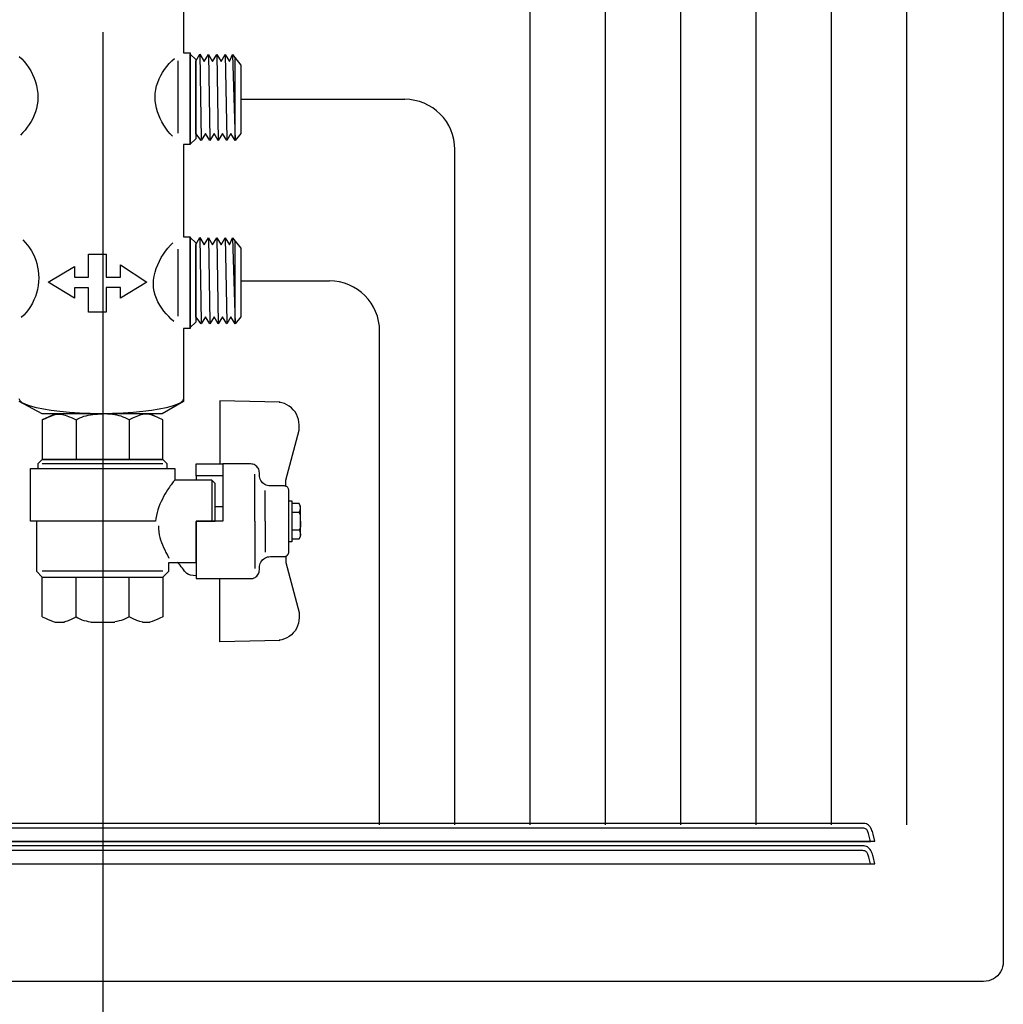
# Model space of a CAD drawing. Units: millimetres. Extents: x -81553 to -79781, y 34429 to 34805.
# Drawn here: x -81312 to -81312, y 34701 to 34701 of the extents above; entities that cross this region are included whole.
import ezdxf

# ---------------------------------------------------------------- set-up
doc = ezdxf.new("R2010")
doc.units = ezdxf.units.MM
doc.header["$MEASUREMENT"] = 0
doc.linetypes.add('CONTINUA', pattern=[0])
doc.layers.add('M-RISC-COLLETTORI', color=70, linetype='Continuous')
doc.layers.add('M-RISC-MANDATA-AT', color=12, linetype='CONTINUA')

msp = doc.modelspace()

# ---------------------------------------------------------------- linework, layer by layer
at = {"layer": 'M-RISC-COLLETTORI', "color": 0}
for p, q in [((-81311.66985, 34702.10885), (-81311.66985, 34700.83923)), ((-81311.67023, 34700.83638), (-81311.67069, 34700.83506)), ((-81311.66995, 34700.83777), (-81311.67023, 34700.83638)), ((-81311.66985, 34700.83923), (-81311.66995, 34700.83777)), ((-81311.67299, 34700.83165), (-81311.67401, 34700.83074)), ((-81311.67208, 34700.83268), (-81311.67299, 34700.83165)), ((-81311.67131, 34700.83382), (-81311.67208, 34700.83268)), ((-81311.67069, 34700.83506), (-81311.67131, 34700.83382)), ((-81311.68056, 34700.82851), (-81312.77064, 34700.82851)), ((-81311.67911, 34700.82861), (-81311.68056, 34700.82851)), ((-81311.67771, 34700.8289), (-81311.67911, 34700.82861)), ((-81311.67639, 34700.82935), (-81311.67771, 34700.8289)), ((-81311.67515, 34700.82998), (-81311.67639, 34700.82935)), ((-81311.67401, 34700.83074), (-81311.67515, 34700.82998))]:
    msp.add_line(p, q, dxfattribs=at)
at = {"layer": 'M-RISC-COLLETTORI', "color": 7}
for p, q in [((-81312.11431, 34701.3583), (-81312.11431, 34701.33194)), ((-81312.20322, 34701.33006), (-81312.20184, 34701.3287)), ((-81312.20184, 34701.3287), (-81312.20052, 34701.32722)), ((-81312.20052, 34701.32722), (-81312.19927, 34701.32563)), ((-81312.12194, 34701.32612), (-81312.12057, 34701.32756)), ((-81312.12057, 34701.32756), (-81312.11913, 34701.32893)), ((-81312.11718, 34701.28837), (-81312.11718, 34701.32756)), ((-81312.11431, 34701.33194), (-81312.11064, 34701.33194)), ((-81312.11068, 34701.28245), (-81312.11068, 34701.33121)), ((-81312.11068, 34701.33121), (-81312.10762, 34701.32834)), ((-81312.11064, 34701.33194), (-81312.11064, 34701.28223)), ((-81312.10762, 34701.32738), (-81312.10533, 34701.33121)), ((-81312.10762, 34701.32834), (-81312.10762, 34701.28532)), ((-81312.10762, 34701.28819), (-81312.10762, 34701.32738)), ((-81312.10533, 34701.33121), (-81312.10456, 34701.28532)), ((-81312.10533, 34701.33121), (-81312.10303, 34701.32726)), ((-81312.10303, 34701.32726), (-81312.10074, 34701.33108)), ((-81312.10074, 34701.33108), (-81312.09997, 34701.28532)), ((-81312.10074, 34701.33108), (-81312.09844, 34701.32726)), ((-81312.09844, 34701.32726), (-81312.09615, 34701.33108)), ((-81312.09615, 34701.33108), (-81312.09539, 34701.28437)), ((-81312.09615, 34701.33108), (-81312.09386, 34701.32726)), ((-81312.09386, 34701.32726), (-81312.09156, 34701.33108)), ((-81312.09156, 34701.33108), (-81312.0908, 34701.28532)), ((-81312.09156, 34701.33108), (-81312.08927, 34701.32726)), ((-81312.08927, 34701.32726), (-81312.08774, 34701.33108)), ((-81312.08774, 34701.33108), (-81312.08621, 34701.28437)), ((-81312.08774, 34701.33108), (-81312.08315, 34701.32534)), ((-81312.08621, 34701.28437), (-81312.08621, 34701.32917)), ((-81312.19927, 34701.32563), (-81312.19811, 34701.32393)), ((-81312.19811, 34701.32393), (-81312.19704, 34701.32214)), ((-81312.19704, 34701.32214), (-81312.19607, 34701.32027)), ((-81312.12556, 34701.32135), (-81312.12445, 34701.32301)), ((-81312.12445, 34701.32301), (-81312.12324, 34701.3246)), ((-81312.12324, 34701.3246), (-81312.12194, 34701.32612)), ((-81312.08315, 34701.32534), (-81312.08315, 34701.28819)), ((-81312.19607, 34701.32027), (-81312.19523, 34701.31832)), ((-81312.19523, 34701.31832), (-81312.19451, 34701.31631)), ((-81312.12819, 34701.31596), (-81312.12744, 34701.31782)), ((-81312.12744, 34701.31782), (-81312.12656, 34701.31962)), ((-81312.12656, 34701.31962), (-81312.12556, 34701.32135)), ((-81312.19451, 34701.31631), (-81312.19394, 34701.31425)), ((-81312.19394, 34701.31425), (-81312.19351, 34701.31214)), ((-81312.19351, 34701.31214), (-81312.19325, 34701.31)), ((-81312.12951, 34701.31001), (-81312.12924, 34701.31205)), ((-81312.12924, 34701.31205), (-81312.12879, 34701.31404)), ((-81312.12879, 34701.31404), (-81312.12819, 34701.31596)), ((-81312.19325, 34701.31), (-81312.19316, 34701.30784)), ((-81312.19316, 34701.30784), (-81312.19324, 34701.30578)), ((-81312.1296, 34701.3079), (-81312.12951, 34701.31001)), ((-81312.12952, 34701.3059), (-81312.1296, 34701.3079)), ((-81312.12927, 34701.30391), (-81312.12952, 34701.3059)), ((-81312.19389, 34701.30185), (-81312.19443, 34701.29998)), ((-81312.19349, 34701.30378), (-81312.19389, 34701.30185)), ((-81312.19324, 34701.30578), (-81312.19349, 34701.30378)), ((-81312.12886, 34701.30194), (-81312.12927, 34701.30391)), ((-81312.12832, 34701.30002), (-81312.12886, 34701.30194)), ((-81312.1959, 34701.29643), (-81312.1968, 34701.29475)), ((-81312.19511, 34701.29817), (-81312.1959, 34701.29643)), ((-81312.19443, 34701.29998), (-81312.19511, 34701.29817)), ((-81312.12764, 34701.29813), (-81312.12832, 34701.30002)), ((-81312.12684, 34701.29629), (-81312.12764, 34701.29813)), ((-81312.12593, 34701.29451), (-81312.12684, 34701.29629)), ((-81312.20007, 34701.29014), (-81312.20131, 34701.28874)), ((-81312.1989, 34701.29161), (-81312.20007, 34701.29014)), ((-81312.1978, 34701.29315), (-81312.1989, 34701.29161)), ((-81312.1968, 34701.29475), (-81312.1978, 34701.29315)), ((-81312.12492, 34701.2928), (-81312.12593, 34701.29451)), ((-81312.12382, 34701.29116), (-81312.12492, 34701.2928)), ((-81312.12265, 34701.2896), (-81312.12382, 34701.29116)), ((-81312.20131, 34701.28874), (-81312.2026, 34701.28741)), ((-81312.12141, 34701.28814), (-81312.12265, 34701.2896)), ((-81312.12011, 34701.28677), (-81312.12141, 34701.28814)), ((-81312.10762, 34701.28532), (-81312.11068, 34701.28245)), ((-81312.10456, 34701.28437), (-81312.10762, 34701.28819)), ((-81312.10227, 34701.28819), (-81312.10456, 34701.28437)), ((-81312.09997, 34701.28437), (-81312.10227, 34701.28819)), ((-81312.09768, 34701.28819), (-81312.09997, 34701.28437)), ((-81312.09539, 34701.28437), (-81312.09768, 34701.28819)), ((-81312.09309, 34701.28819), (-81312.09539, 34701.28437)), ((-81312.0908, 34701.28437), (-81312.09309, 34701.28819)), ((-81312.0885, 34701.28819), (-81312.0908, 34701.28437)), ((-81312.08621, 34701.28437), (-81312.0885, 34701.28819)), ((-81312.08315, 34701.28819), (-81312.08621, 34701.28437)), ((-81312.11431, 34701.28223), (-81312.11431, 34701.23224)), ((-81312.11064, 34701.28223), (-81312.11431, 34701.28223)), ((-81312.11431, 34701.23224), (-81312.11064, 34701.23224)), ((-81312.11068, 34701.18314), (-81312.11068, 34701.23189)), ((-81312.11068, 34701.23189), (-81312.10762, 34701.22902)), ((-81312.11064, 34701.23224), (-81312.11064, 34701.18253)), ((-81312.10762, 34701.22807), (-81312.10533, 34701.23189)), ((-81312.10533, 34701.23189), (-81312.10456, 34701.18601)), ((-81312.10533, 34701.23189), (-81312.10303, 34701.22794)), ((-81312.10303, 34701.22794), (-81312.10074, 34701.23176)), ((-81312.10074, 34701.23176), (-81312.09997, 34701.18601)), ((-81312.10074, 34701.23176), (-81312.09844, 34701.22794)), ((-81312.09844, 34701.22794), (-81312.09615, 34701.23176)), ((-81312.09615, 34701.23176), (-81312.09539, 34701.18505)), ((-81312.09615, 34701.23176), (-81312.09386, 34701.22794)), ((-81312.09386, 34701.22794), (-81312.09156, 34701.23176)), ((-81312.09156, 34701.23176), (-81312.0908, 34701.18601)), ((-81312.09156, 34701.23176), (-81312.08927, 34701.22794)), ((-81312.08927, 34701.22794), (-81312.08774, 34701.23176)), ((-81312.08774, 34701.23176), (-81312.08621, 34701.18505)), ((-81312.08774, 34701.23176), (-81312.08315, 34701.22603)), ((-81312.20124, 34701.23058), (-81312.19996, 34701.22922)), ((-81312.19996, 34701.22922), (-81312.19877, 34701.22778)), ((-81312.19877, 34701.22778), (-81312.19768, 34701.22627)), ((-81312.19768, 34701.22627), (-81312.19668, 34701.22468)), ((-81312.12391, 34701.22452), (-81312.12265, 34701.22614)), ((-81312.12265, 34701.22614), (-81312.12135, 34701.22764)), ((-81312.12135, 34701.22764), (-81312.12003, 34701.229)), ((-81312.10762, 34701.22902), (-81312.10762, 34701.18601)), ((-81312.10762, 34701.18887), (-81312.10762, 34701.22807)), ((-81312.08621, 34701.18505), (-81312.08621, 34701.22985)), ((-81312.08315, 34701.22603), (-81312.08315, 34701.18887)), ((-81312.19668, 34701.22468), (-81312.19578, 34701.22303)), ((-81312.19578, 34701.22303), (-81312.19499, 34701.22131)), ((-81312.19499, 34701.22131), (-81312.19431, 34701.21954)), ((-81312.16568, 34701.21035), (-81312.16565, 34701.22287)), ((-81312.16565, 34701.22287), (-81312.15609, 34701.22287)), ((-81312.15609, 34701.22287), (-81312.15607, 34701.21035)), ((-81312.12728, 34701.21906), (-81312.12624, 34701.22096)), ((-81312.12624, 34701.22096), (-81312.12511, 34701.22279)), ((-81312.12511, 34701.22279), (-81312.12391, 34701.22452)), ((-81312.11718, 34701.18922), (-81312.11718, 34701.22555)), ((-81312.19431, 34701.21954), (-81312.19374, 34701.21772)), ((-81312.19374, 34701.21772), (-81312.19329, 34701.21584)), ((-81312.19329, 34701.21584), (-81312.19296, 34701.21392)), ((-81312.18763, 34701.20757), (-81312.17329, 34701.21618)), ((-81312.17329, 34701.21618), (-81312.17329, 34701.21037)), ((-81312.14844, 34701.21713), (-81312.1341, 34701.20757)), ((-81312.1484, 34701.21037), (-81312.14844, 34701.21713)), ((-81312.12901, 34701.21506), (-81312.12821, 34701.21708)), ((-81312.12821, 34701.21708), (-81312.12728, 34701.21906)), ((-81312.19296, 34701.21392), (-81312.19277, 34701.21196)), ((-81312.19277, 34701.21196), (-81312.1927, 34701.20996)), ((-81312.1927, 34701.20996), (-81312.19277, 34701.20785)), ((-81312.17329, 34701.21037), (-81312.16568, 34701.21035)), ((-81312.15607, 34701.21035), (-81312.1484, 34701.21037)), ((-81312.13046, 34701.20881), (-81312.13015, 34701.21091)), ((-81312.13015, 34701.21091), (-81312.12966, 34701.213)), ((-81312.12966, 34701.213), (-81312.12901, 34701.21506)), ((-81312.193, 34701.20577), (-81312.19336, 34701.20375)), ((-81312.19277, 34701.20785), (-81312.193, 34701.20577)), ((-81312.17329, 34701.19897), (-81312.18763, 34701.20757)), ((-81312.17328, 34701.20455), (-81312.17329, 34701.19897)), ((-81312.16566, 34701.20454), (-81312.17328, 34701.20455)), ((-81312.16565, 34701.19132), (-81312.16566, 34701.20454)), ((-81312.1484, 34701.20471), (-81312.15609, 34701.20471)), ((-81312.15609, 34701.20471), (-81312.15609, 34701.19132)), ((-81312.1341, 34701.20757), (-81312.14844, 34701.19897)), ((-81312.14844, 34701.19897), (-81312.1484, 34701.20471)), ((-81312.13056, 34701.20671), (-81312.13046, 34701.20881)), ((-81312.13045, 34701.20459), (-81312.13056, 34701.20671)), ((-81312.13013, 34701.20255), (-81312.13045, 34701.20459)), ((-81312.1945, 34701.19985), (-81312.19526, 34701.19799)), ((-81312.19387, 34701.20177), (-81312.1945, 34701.19985)), ((-81312.19336, 34701.20375), (-81312.19387, 34701.20177)), ((-81312.12961, 34701.2006), (-81312.13013, 34701.20255)), ((-81312.12893, 34701.19873), (-81312.12961, 34701.2006)), ((-81312.19715, 34701.19447), (-81312.19826, 34701.19283)), ((-81312.19615, 34701.19619), (-81312.19715, 34701.19447)), ((-81312.19526, 34701.19799), (-81312.19615, 34701.19619)), ((-81312.12808, 34701.19693), (-81312.12893, 34701.19873)), ((-81312.1271, 34701.19522), (-81312.12808, 34701.19693)), ((-81312.12601, 34701.19357), (-81312.1271, 34701.19522)), ((-81312.2008, 34701.1898), (-81312.20222, 34701.18841)), ((-81312.19948, 34701.19127), (-81312.2008, 34701.1898)), ((-81312.19826, 34701.19283), (-81312.19948, 34701.19127)), ((-81312.15609, 34701.19132), (-81312.16565, 34701.19132)), ((-81312.12481, 34701.192), (-81312.12601, 34701.19357)), ((-81312.12354, 34701.19049), (-81312.12481, 34701.192)), ((-81312.1222, 34701.18905), (-81312.12354, 34701.19049)), ((-81312.12082, 34701.18767), (-81312.1222, 34701.18905)), ((-81312.10456, 34701.18505), (-81312.10762, 34701.18887)), ((-81312.10227, 34701.18887), (-81312.10456, 34701.18505)), ((-81312.09997, 34701.18505), (-81312.10227, 34701.18887)), ((-81312.09768, 34701.18887), (-81312.09997, 34701.18505)), ((-81312.09539, 34701.18505), (-81312.09768, 34701.18887)), ((-81312.09309, 34701.18887), (-81312.09539, 34701.18505)), ((-81312.0908, 34701.18505), (-81312.09309, 34701.18887)), ((-81312.0885, 34701.18887), (-81312.0908, 34701.18505)), ((-81312.08621, 34701.18505), (-81312.0885, 34701.18887)), ((-81312.08315, 34701.18887), (-81312.08621, 34701.18505)), ((-81312.11941, 34701.18635), (-81312.12082, 34701.18767)), ((-81312.10762, 34701.18601), (-81312.11068, 34701.18314)), ((-81312.11431, 34701.18253), (-81312.11431, 34701.14302)), ((-81312.11064, 34701.18253), (-81312.11431, 34701.18253)), ((-81312.11431, 34701.18253), (-81312.11431, 34701.18253)), ((-81312.20281, 34701.14335), (-81312.20321, 34701.14445)), ((-81312.19079, 34701.13633), (-81312.20321, 34701.14302)), ((-81312.20163, 34701.14229), (-81312.20281, 34701.14335)), ((-81312.19972, 34701.14129), (-81312.20163, 34701.14229)), ((-81312.19715, 34701.14035), (-81312.19972, 34701.14129)), ((-81312.11431, 34701.14302), (-81312.12578, 34701.13633)), ((-81312.1178, 34701.14129), (-81312.12038, 34701.14035)), ((-81312.1159, 34701.14229), (-81312.1178, 34701.14129)), ((-81312.11472, 34701.14335), (-81312.1159, 34701.14229)), ((-81312.11431, 34701.14445), (-81312.11472, 34701.14335)), ((-81312.09461, 34701.14338), (-81312.09461, 34701.1092)), ((-81312.06192, 34701.14259), (-81312.09461, 34701.14338)), ((-81312.06243, 34701.1425), (-81312.06192, 34701.14259)), ((-81312.06093, 34701.14222), (-81312.06243, 34701.1425)), ((-81312.0595, 34701.14178), (-81312.06093, 34701.14222)), ((-81312.05815, 34701.14116), (-81312.0595, 34701.14178)), ((-81312.05689, 34701.1404), (-81312.05815, 34701.14116)), ((-81312.05573, 34701.13949), (-81312.05689, 34701.1404)), ((-81312.19395, 34701.13949), (-81312.19715, 34701.14035)), ((-81312.19019, 34701.13871), (-81312.19395, 34701.13949)), ((-81312.12578, 34701.13633), (-81312.19079, 34701.13633)), ((-81312.18359, 34701.13621), (-81312.19077, 34701.13302)), ((-81312.18593, 34701.13802), (-81312.19019, 34701.13871)), ((-81312.18758, 34701.13446), (-81312.18622, 34701.13504)), ((-81312.18622, 34701.13504), (-81312.18495, 34701.1355)), ((-81312.1812, 34701.13744), (-81312.18593, 34701.13802)), ((-81312.18495, 34701.1355), (-81312.18372, 34701.13583)), ((-81312.18372, 34701.13583), (-81312.18249, 34701.13601)), ((-81312.15807, 34701.13621), (-81312.18359, 34701.13621)), ((-81312.18249, 34701.13601), (-81312.18121, 34701.13602)), ((-81312.18121, 34701.13602), (-81312.17984, 34701.13585)), ((-81312.17607, 34701.13697), (-81312.1812, 34701.13744)), ((-81312.17984, 34701.13585), (-81312.17832, 34701.13549)), ((-81312.17832, 34701.13549), (-81312.17661, 34701.1349)), ((-81312.17058, 34701.13662), (-81312.17607, 34701.13697)), ((-81312.16479, 34701.1364), (-81312.17058, 34701.13662)), ((-81312.16817, 34701.13491), (-81312.16703, 34701.13524)), ((-81312.16703, 34701.13524), (-81312.16585, 34701.13551)), ((-81312.16585, 34701.13551), (-81312.16463, 34701.13573)), ((-81312.15876, 34701.13633), (-81312.16479, 34701.1364)), ((-81312.16463, 34701.13573), (-81312.16339, 34701.13591)), ((-81312.16339, 34701.13591), (-81312.16211, 34701.13605)), ((-81312.16211, 34701.13605), (-81312.1608, 34701.13614)), ((-81312.1608, 34701.13614), (-81312.15945, 34701.13619)), ((-81312.15945, 34701.13619), (-81312.15807, 34701.13621)), ((-81312.15273, 34701.1364), (-81312.15876, 34701.13633)), ((-81312.13256, 34701.13621), (-81312.15807, 34701.13621)), ((-81312.15669, 34701.13619), (-81312.15807, 34701.13621)), ((-81312.15535, 34701.13614), (-81312.15669, 34701.13619)), ((-81312.15404, 34701.13605), (-81312.15535, 34701.13614)), ((-81312.15276, 34701.13591), (-81312.15404, 34701.13605)), ((-81312.15151, 34701.13573), (-81312.15276, 34701.13591)), ((-81312.14694, 34701.13662), (-81312.15273, 34701.1364)), ((-81312.1503, 34701.13551), (-81312.15151, 34701.13573)), ((-81312.14912, 34701.13524), (-81312.1503, 34701.13551)), ((-81312.14797, 34701.13491), (-81312.14912, 34701.13524)), ((-81312.14146, 34701.13697), (-81312.14694, 34701.13662)), ((-81312.13633, 34701.13744), (-81312.14146, 34701.13697)), ((-81312.13783, 34701.13549), (-81312.13954, 34701.1349)), ((-81312.13631, 34701.13585), (-81312.13783, 34701.13549)), ((-81312.1316, 34701.13802), (-81312.13633, 34701.13744)), ((-81312.13493, 34701.13602), (-81312.13631, 34701.13585)), ((-81312.13365, 34701.13601), (-81312.13493, 34701.13602)), ((-81312.13242, 34701.13583), (-81312.13365, 34701.13601)), ((-81312.12538, 34701.13302), (-81312.13256, 34701.13621)), ((-81312.1312, 34701.1355), (-81312.13242, 34701.13583)), ((-81312.12733, 34701.13871), (-81312.1316, 34701.13802)), ((-81312.12993, 34701.13504), (-81312.1312, 34701.1355)), ((-81312.12857, 34701.13446), (-81312.12993, 34701.13504)), ((-81312.12357, 34701.13949), (-81312.12733, 34701.13871)), ((-81312.12038, 34701.14035), (-81312.12357, 34701.13949)), ((-81312.05469, 34701.13846), (-81312.05573, 34701.13949)), ((-81312.05378, 34701.13731), (-81312.05469, 34701.13846)), ((-81312.05301, 34701.13606), (-81312.05378, 34701.13731)), ((-81312.05239, 34701.13471), (-81312.05301, 34701.13606)), ((-81312.19077, 34701.13302), (-81312.18908, 34701.13378)), ((-81312.19077, 34701.13302), (-81312.19077, 34701.11149)), ((-81312.18908, 34701.13378), (-81312.18758, 34701.13446)), ((-81312.17661, 34701.1349), (-81312.17466, 34701.13408)), ((-81312.17466, 34701.13408), (-81312.17243, 34701.13302)), ((-81312.17243, 34701.13302), (-81312.17141, 34701.13358)), ((-81312.17243, 34701.13302), (-81312.17243, 34701.11149)), ((-81312.17141, 34701.13358), (-81312.17037, 34701.13409)), ((-81312.17037, 34701.13409), (-81312.16929, 34701.13453)), ((-81312.16929, 34701.13453), (-81312.16817, 34701.13491)), ((-81312.14686, 34701.13453), (-81312.14797, 34701.13491)), ((-81312.14578, 34701.13409), (-81312.14686, 34701.13453)), ((-81312.14473, 34701.13358), (-81312.14578, 34701.13409)), ((-81312.14372, 34701.13302), (-81312.14473, 34701.13358)), ((-81312.14149, 34701.13408), (-81312.14372, 34701.13302)), ((-81312.14372, 34701.13302), (-81312.14372, 34701.11149)), ((-81312.13954, 34701.1349), (-81312.14149, 34701.13408)), ((-81312.12707, 34701.13378), (-81312.12857, 34701.13446)), ((-81312.12538, 34701.13302), (-81312.12707, 34701.13378)), ((-81312.12538, 34701.11149), (-81312.12538, 34701.13302)), ((-81312.05193, 34701.13328), (-81312.05239, 34701.13471)), ((-81312.05165, 34701.13178), (-81312.05193, 34701.13328)), ((-81312.05155, 34701.13023), (-81312.05165, 34701.13178)), ((-81312.05155, 34701.12999), (-81312.05155, 34701.13023)), ((-81312.05154, 34701.12974), (-81312.05155, 34701.12999)), ((-81312.05152, 34701.1295), (-81312.05154, 34701.12974)), ((-81312.05873, 34701.10033), (-81312.05156, 34701.1274)), ((-81312.05156, 34701.1274), (-81312.05151, 34701.12763)), ((-81312.05151, 34701.12927), (-81312.05152, 34701.1295)), ((-81312.05149, 34701.12903), (-81312.05151, 34701.12927)), ((-81312.05151, 34701.12763), (-81312.05148, 34701.12786)), ((-81312.05147, 34701.12879), (-81312.05149, 34701.12903)), ((-81312.05148, 34701.12786), (-81312.05147, 34701.12809)), ((-81312.05146, 34701.12856), (-81312.05147, 34701.12879)), ((-81312.05147, 34701.12809), (-81312.05146, 34701.12832)), ((-81312.05146, 34701.12832), (-81312.05146, 34701.12856)), ((-81312.19077, 34701.11149), (-81312.19316, 34701.1091)), ((-81312.19316, 34701.1091), (-81312.19316, 34701.10675)), ((-81312.19077, 34701.11149), (-81312.15807, 34701.11149)), ((-81312.12538, 34701.11149), (-81312.19077, 34701.11149)), ((-81312.12538, 34701.1091), (-81312.19077, 34701.1091)), ((-81312.15807, 34701.11149), (-81312.12538, 34701.11149)), ((-81312.12299, 34701.1091), (-81312.12538, 34701.11149)), ((-81312.12299, 34701.10669), (-81312.12299, 34701.1091)), ((-81312.10737, 34701.1091), (-81312.09294, 34701.1091)), ((-81312.10737, 34701.10272), (-81312.10737, 34701.1091)), ((-81312.09294, 34701.1091), (-81312.09297, 34701.078)), ((-81312.07787, 34701.1091), (-81312.09294, 34701.1091)), ((-81312.09294, 34701.1091), (-81312.09294, 34701.10272)), ((-81312.07722, 34701.10905), (-81312.07787, 34701.1091)), ((-81312.07659, 34701.10893), (-81312.07722, 34701.10905)), ((-81312.076, 34701.10872), (-81312.07659, 34701.10893)), ((-81312.07545, 34701.10844), (-81312.076, 34701.10872)), ((-81312.07494, 34701.1081), (-81312.07545, 34701.10844)), ((-81312.19714, 34701.078), (-81312.19714, 34701.1067)), ((-81312.19714, 34701.1067), (-81312.119, 34701.1067)), ((-81312.119, 34701.1067), (-81312.119, 34701.10033)), ((-81312.07547, 34701.078), (-81312.07547, 34701.10352)), ((-81312.07448, 34701.1077), (-81312.07494, 34701.1081)), ((-81312.07408, 34701.10724), (-81312.07448, 34701.1077)), ((-81312.07373, 34701.10673), (-81312.07408, 34701.10724)), ((-81312.07346, 34701.10618), (-81312.07373, 34701.10673)), ((-81312.07325, 34701.10558), (-81312.07346, 34701.10618)), ((-81312.07312, 34701.10496), (-81312.07325, 34701.10558)), ((-81312.07308, 34701.10431), (-81312.07312, 34701.10496)), ((-81312.07308, 34701.10422), (-81312.07308, 34701.10431)), ((-81312.07308, 34701.10413), (-81312.07308, 34701.10422)), ((-81312.07307, 34701.10403), (-81312.07308, 34701.10413)), ((-81312.07308, 34701.10312), (-81312.07307, 34701.1032)), ((-81312.07303, 34701.10231), (-81312.07308, 34701.10312)), ((-81312.07307, 34701.10392), (-81312.07307, 34701.10403)), ((-81312.07306, 34701.10382), (-81312.07307, 34701.10392)), ((-81312.07307, 34701.1032), (-81312.07306, 34701.10329)), ((-81312.07306, 34701.10371), (-81312.07306, 34701.10382)), ((-81312.07305, 34701.1036), (-81312.07306, 34701.10371)), ((-81312.07306, 34701.10329), (-81312.07305, 34701.10339)), ((-81312.07305, 34701.10349), (-81312.07305, 34701.1036)), ((-81312.07305, 34701.10339), (-81312.07305, 34701.10349)), ((-81312.12094, 34701.09782), (-81312.12139, 34701.0972)), ((-81312.12053, 34701.09838), (-81312.12094, 34701.09782)), ((-81312.12015, 34701.09888), (-81312.12053, 34701.09838)), ((-81312.11982, 34701.09931), (-81312.12015, 34701.09888)), ((-81312.11954, 34701.09967), (-81312.11982, 34701.09931)), ((-81312.11931, 34701.09995), (-81312.11954, 34701.09967)), ((-81312.11914, 34701.10016), (-81312.11931, 34701.09995)), ((-81312.11904, 34701.10028), (-81312.11914, 34701.10016)), ((-81312.119, 34701.10033), (-81312.11904, 34701.10028)), ((-81312.09884, 34701.10033), (-81312.11901, 34701.10033)), ((-81312.09294, 34701.10272), (-81312.10737, 34701.10272)), ((-81312.10737, 34701.10272), (-81312.10737, 34701.10023)), ((-81312.09884, 34701.10033), (-81312.09884, 34701.078)), ((-81312.097, 34701.09847), (-81312.09884, 34701.10033)), ((-81312.097, 34701.078), (-81312.097, 34701.09847)), ((-81312.07287, 34701.10153), (-81312.07303, 34701.10231)), ((-81312.07261, 34701.10079), (-81312.07287, 34701.10153)), ((-81312.07226, 34701.1001), (-81312.07261, 34701.10079)), ((-81312.07183, 34701.09946), (-81312.07226, 34701.1001)), ((-81312.07133, 34701.09889), (-81312.07183, 34701.09946)), ((-81312.07075, 34701.09838), (-81312.07133, 34701.09889)), ((-81312.07012, 34701.09795), (-81312.07075, 34701.09838)), ((-81312.06943, 34701.09761), (-81312.07012, 34701.09795)), ((-81312.05873, 34701.09711), (-81312.05873, 34701.10033)), ((-81312.12428, 34701.09268), (-81312.12499, 34701.09141)), ((-81312.12357, 34701.09387), (-81312.12428, 34701.09268)), ((-81312.12287, 34701.09499), (-81312.12357, 34701.09387)), ((-81312.12236, 34701.09578), (-81312.12287, 34701.09499)), ((-81312.12186, 34701.09651), (-81312.12236, 34701.09578)), ((-81312.12139, 34701.0972), (-81312.12186, 34701.09651)), ((-81312.06989, 34701.078), (-81312.06989, 34701.09474)), ((-81312.06869, 34701.09735), (-81312.06943, 34701.09761)), ((-81312.06791, 34701.09719), (-81312.06869, 34701.09735)), ((-81312.0671, 34701.09714), (-81312.06791, 34701.09719)), ((-81312.0667, 34701.09714), (-81312.0671, 34701.09714)), ((-81312.05953, 34701.09714), (-81312.0667, 34701.09714)), ((-81312.0592, 34701.09711), (-81312.05953, 34701.09714)), ((-81312.05889, 34701.09705), (-81312.0592, 34701.09711)), ((-81312.05859, 34701.09695), (-81312.05889, 34701.09705)), ((-81312.05832, 34701.09681), (-81312.05859, 34701.09695)), ((-81312.05806, 34701.09664), (-81312.05832, 34701.09681)), ((-81312.05783, 34701.09644), (-81312.05806, 34701.09664)), ((-81312.05763, 34701.09621), (-81312.05783, 34701.09644)), ((-81312.05746, 34701.09595), (-81312.05763, 34701.09621)), ((-81312.05732, 34701.09568), (-81312.05746, 34701.09595)), ((-81312.05722, 34701.09538), (-81312.05732, 34701.09568)), ((-81312.05716, 34701.09507), (-81312.05722, 34701.09538)), ((-81312.05713, 34701.09474), (-81312.05716, 34701.09507)), ((-81312.05713, 34701.078), (-81312.05713, 34701.09474)), ((-81312.12698, 34701.08726), (-81312.12757, 34701.08578)), ((-81312.12635, 34701.0887), (-81312.12698, 34701.08726)), ((-81312.12568, 34701.09008), (-81312.12635, 34701.0887)), ((-81312.12499, 34701.09141), (-81312.12568, 34701.09008)), ((-81312.05713, 34701.078), (-81312.05713, 34701.08916)), ((-81312.05713, 34701.08916), (-81312.05554, 34701.08916)), ((-81312.05554, 34701.08916), (-81312.05554, 34701.078)), ((-81312.05554, 34701.08757), (-81312.05554, 34701.078)), ((-81312.05155, 34701.08757), (-81312.05554, 34701.08757)), ((-81312.05075, 34701.08597), (-81312.05155, 34701.08757)), ((-81312.05132, 34701.08718), (-81312.05155, 34701.08757)), ((-81312.05113, 34701.08679), (-81312.05132, 34701.08718)), ((-81312.12855, 34701.08273), (-81312.12892, 34701.08116)), ((-81312.12809, 34701.08427), (-81312.12855, 34701.08273)), ((-81312.12757, 34701.08578), (-81312.12809, 34701.08427)), ((-81312.097, 34701.078), (-81312.097, 34701.08597)), ((-81312.097, 34701.08597), (-81312.09297, 34701.08597)), ((-81312.09297, 34701.08597), (-81312.09297, 34701.078)), ((-81312.05155, 34701.08278), (-81312.05554, 34701.08278)), ((-81312.05155, 34701.08278), (-81312.05136, 34701.0832)), ((-81312.05131, 34701.08238), (-81312.05155, 34701.08278)), ((-81312.05136, 34701.0832), (-81312.05119, 34701.08361)), ((-81312.05111, 34701.082), (-81312.05131, 34701.08238)), ((-81312.05119, 34701.08361), (-81312.05105, 34701.08402)), ((-81312.051, 34701.0864), (-81312.05113, 34701.08679)), ((-81312.05097, 34701.08162), (-81312.05111, 34701.082)), ((-81312.05105, 34701.08402), (-81312.05095, 34701.08442)), ((-81312.05091, 34701.08601), (-81312.051, 34701.0864)), ((-81312.05095, 34701.08442), (-81312.05088, 34701.08482)), ((-81312.05086, 34701.08561), (-81312.05091, 34701.08601)), ((-81312.05088, 34701.08482), (-81312.05085, 34701.08522)), ((-81312.05085, 34701.08522), (-81312.05086, 34701.08561)), ((-81312.05075, 34701.078), (-81312.05075, 34701.08597)), ((-81312.12937, 34701.078), (-81312.19714, 34701.078)), ((-81312.19395, 34701.07796), (-81312.19395, 34701.05089)), ((-81312.1292, 34701.07958), (-81312.12937, 34701.078)), ((-81312.12892, 34701.08116), (-81312.1292, 34701.07958)), ((-81312.09297, 34701.078), (-81312.10737, 34701.078)), ((-81312.10737, 34701.07793), (-81312.097, 34701.078)), ((-81312.10737, 34701.078), (-81312.10737, 34701.07793)), ((-81312.10737, 34701.07793), (-81312.10737, 34701.0469)), ((-81312.10737, 34701.05567), (-81312.10737, 34701.07793)), ((-81312.09297, 34701.078), (-81312.097, 34701.078)), ((-81312.07547, 34701.078), (-81312.07547, 34701.05248)), ((-81312.06989, 34701.078), (-81312.06989, 34701.06125)), ((-81312.05713, 34701.06125), (-81312.05713, 34701.078)), ((-81312.05713, 34701.06684), (-81312.05713, 34701.078)), ((-81312.05554, 34701.078), (-81312.05554, 34701.06684)), ((-81312.05554, 34701.078), (-81312.05554, 34701.06843)), ((-81312.05086, 34701.08125), (-81312.05097, 34701.08162)), ((-81312.05079, 34701.08089), (-81312.05086, 34701.08125)), ((-81312.05074, 34701.08052), (-81312.05079, 34701.08089)), ((-81312.05075, 34701.07848), (-81312.05074, 34701.07892)), ((-81312.05075, 34701.078), (-81312.05075, 34701.07848)), ((-81312.05075, 34701.07003), (-81312.05075, 34701.078)), ((-81312.05075, 34701.078), (-81312.05075, 34701.07752)), ((-81312.05075, 34701.07752), (-81312.05074, 34701.07708)), ((-81312.05072, 34701.08014), (-81312.05074, 34701.08052)), ((-81312.05074, 34701.07892), (-81312.05073, 34701.07935)), ((-81312.05074, 34701.07708), (-81312.05073, 34701.07665)), ((-81312.05073, 34701.07935), (-81312.05072, 34701.07975)), ((-81312.05073, 34701.07665), (-81312.05072, 34701.07625)), ((-81312.05072, 34701.07975), (-81312.05072, 34701.08014)), ((-81312.12777, 34701.07561), (-81312.12772, 34701.07388)), ((-81312.12772, 34701.07388), (-81312.12758, 34701.07226)), ((-81312.12758, 34701.07226), (-81312.12735, 34701.07074)), ((-81312.05155, 34701.07322), (-81312.05554, 34701.07322)), ((-81312.05131, 34701.07362), (-81312.05155, 34701.07322)), ((-81312.05155, 34701.07322), (-81312.05136, 34701.0728)), ((-81312.05136, 34701.0728), (-81312.05119, 34701.07239)), ((-81312.05111, 34701.074), (-81312.05131, 34701.07362)), ((-81312.05119, 34701.07239), (-81312.05105, 34701.07198)), ((-81312.05097, 34701.07438), (-81312.05111, 34701.074)), ((-81312.05105, 34701.07198), (-81312.05095, 34701.07158)), ((-81312.05086, 34701.07475), (-81312.05097, 34701.07438)), ((-81312.05095, 34701.07158), (-81312.05088, 34701.07118)), ((-81312.05088, 34701.07118), (-81312.05085, 34701.07078)), ((-81312.05079, 34701.07511), (-81312.05086, 34701.07475)), ((-81312.05074, 34701.07548), (-81312.05079, 34701.07511)), ((-81312.05072, 34701.07586), (-81312.05074, 34701.07548)), ((-81312.05072, 34701.07625), (-81312.05072, 34701.07586)), ((-81312.12735, 34701.07074), (-81312.12703, 34701.06929)), ((-81312.12703, 34701.06929), (-81312.12664, 34701.06789)), ((-81312.12664, 34701.06789), (-81312.12618, 34701.06654)), ((-81312.12618, 34701.06654), (-81312.12565, 34701.0652)), ((-81312.05554, 34701.06684), (-81312.05713, 34701.06684)), ((-81312.05554, 34701.06843), (-81312.05155, 34701.06843)), ((-81312.05155, 34701.06843), (-81312.05075, 34701.07003)), ((-81312.05132, 34701.06882), (-81312.05155, 34701.06843)), ((-81312.05113, 34701.06921), (-81312.05132, 34701.06882)), ((-81312.051, 34701.0696), (-81312.05113, 34701.06921)), ((-81312.05091, 34701.06999), (-81312.051, 34701.0696)), ((-81312.05086, 34701.07038), (-81312.05091, 34701.06999)), ((-81312.05085, 34701.07078), (-81312.05086, 34701.07038)), ((-81312.12565, 34701.0652), (-81312.12506, 34701.06385)), ((-81312.12506, 34701.06385), (-81312.12441, 34701.06249)), ((-81312.12441, 34701.06249), (-81312.12371, 34701.06108)), ((-81312.12371, 34701.06108), (-81312.12297, 34701.05961)), ((-81312.05746, 34701.06025), (-81312.05739, 34701.06038)), ((-81312.05739, 34701.06038), (-81312.05731, 34701.06052)), ((-81312.05731, 34701.06052), (-81312.05725, 34701.06066)), ((-81312.05725, 34701.06066), (-81312.0572, 34701.0608)), ((-81312.0572, 34701.0608), (-81312.05717, 34701.06095)), ((-81312.05717, 34701.06095), (-81312.05714, 34701.0611)), ((-81312.05714, 34701.0611), (-81312.05713, 34701.06125)), ((-81312.12297, 34701.05961), (-81312.12219, 34701.05806)), ((-81312.12219, 34701.05567), (-81312.10737, 34701.05567)), ((-81312.12219, 34701.05089), (-81312.12219, 34701.05567)), ((-81312.11773, 34701.05567), (-81312.10737, 34701.05567)), ((-81312.11682, 34701.05494), (-81312.11773, 34701.05567)), ((-81312.10737, 34701.05567), (-81312.10737, 34701.0485)), ((-81312.07287, 34701.05447), (-81312.07261, 34701.05521)), ((-81312.07261, 34701.05521), (-81312.07226, 34701.0559)), ((-81312.07226, 34701.0559), (-81312.07183, 34701.05654)), ((-81312.07183, 34701.05654), (-81312.07133, 34701.05711)), ((-81312.07133, 34701.05711), (-81312.07075, 34701.05762)), ((-81312.07075, 34701.05762), (-81312.07012, 34701.05805)), ((-81312.07012, 34701.05805), (-81312.06943, 34701.05839)), ((-81312.06943, 34701.05839), (-81312.06869, 34701.05865)), ((-81312.06869, 34701.05865), (-81312.06791, 34701.05881)), ((-81312.06791, 34701.05881), (-81312.0671, 34701.05886)), ((-81312.0671, 34701.05886), (-81312.0667, 34701.05886)), ((-81312.0667, 34701.05886), (-81312.05953, 34701.05886)), ((-81312.05953, 34701.05886), (-81312.05936, 34701.05887)), ((-81312.05936, 34701.05887), (-81312.0592, 34701.05889)), ((-81312.0592, 34701.05889), (-81312.05904, 34701.05892)), ((-81312.05904, 34701.05892), (-81312.0589, 34701.05896)), ((-81312.0589, 34701.05896), (-81312.05876, 34701.05902)), ((-81312.05876, 34701.05902), (-81312.05863, 34701.05908)), ((-81312.05873, 34701.05907), (-81312.05873, 34701.05567)), ((-81312.05873, 34701.05567), (-81312.05156, 34701.0286)), ((-81312.05863, 34701.05908), (-81312.0585, 34701.05916)), ((-81312.0585, 34701.05916), (-81312.05838, 34701.05924)), ((-81312.05838, 34701.05924), (-81312.05827, 34701.05933)), ((-81312.05827, 34701.05933), (-81312.05815, 34701.05944)), ((-81312.05815, 34701.05944), (-81312.05804, 34701.05954)), ((-81312.05804, 34701.05954), (-81312.05793, 34701.05966)), ((-81312.05793, 34701.05966), (-81312.05783, 34701.05977)), ((-81312.05783, 34701.05977), (-81312.05774, 34701.05988)), ((-81312.05774, 34701.05988), (-81312.05764, 34701.06)), ((-81312.05764, 34701.06), (-81312.05755, 34701.06012)), ((-81312.05755, 34701.06012), (-81312.05746, 34701.06025)), ((-81312.19395, 34701.05089), (-81312.19077, 34701.0477)), ((-81312.12538, 34701.05089), (-81312.19077, 34701.05089)), ((-81312.12538, 34701.0477), (-81312.12219, 34701.05089)), ((-81312.11606, 34701.05417), (-81312.11682, 34701.05494)), ((-81312.11542, 34701.05337), (-81312.11606, 34701.05417)), ((-81312.11484, 34701.05257), (-81312.11542, 34701.05337)), ((-81312.1143, 34701.05178), (-81312.11484, 34701.05257)), ((-81312.11373, 34701.05104), (-81312.1143, 34701.05178)), ((-81312.11309, 34701.05035), (-81312.11373, 34701.05104)), ((-81312.11235, 34701.04974), (-81312.11309, 34701.05035)), ((-81312.11145, 34701.04922), (-81312.11235, 34701.04974)), ((-81312.07373, 34701.04927), (-81312.07346, 34701.04982)), ((-81312.07346, 34701.04982), (-81312.07325, 34701.05041)), ((-81312.07325, 34701.05041), (-81312.07312, 34701.05104)), ((-81312.07312, 34701.05104), (-81312.07308, 34701.05169)), ((-81312.07308, 34701.05288), (-81312.07303, 34701.05369)), ((-81312.07307, 34701.0528), (-81312.07308, 34701.05288)), ((-81312.07308, 34701.05187), (-81312.07307, 34701.05197)), ((-81312.07308, 34701.05178), (-81312.07308, 34701.05187)), ((-81312.07308, 34701.05169), (-81312.07308, 34701.05178)), ((-81312.07306, 34701.05271), (-81312.07307, 34701.0528)), ((-81312.07307, 34701.05208), (-81312.07306, 34701.05218)), ((-81312.07307, 34701.05197), (-81312.07307, 34701.05208)), ((-81312.07305, 34701.05261), (-81312.07306, 34701.05271)), ((-81312.07306, 34701.05229), (-81312.07305, 34701.0524)), ((-81312.07306, 34701.05218), (-81312.07306, 34701.05229)), ((-81312.07305, 34701.05251), (-81312.07305, 34701.05261)), ((-81312.07305, 34701.0524), (-81312.07305, 34701.05251)), ((-81312.07303, 34701.05369), (-81312.07287, 34701.05447)), ((-81312.19077, 34701.02617), (-81312.19077, 34701.0477)), ((-81312.19077, 34701.0477), (-81312.15807, 34701.0477)), ((-81312.19077, 34701.0477), (-81312.12538, 34701.0477)), ((-81312.17243, 34701.02617), (-81312.17243, 34701.0477)), ((-81312.15807, 34701.0477), (-81312.12538, 34701.0477)), ((-81312.14372, 34701.02617), (-81312.14372, 34701.0477)), ((-81312.12538, 34701.0477), (-81312.12538, 34701.02617)), ((-81312.11035, 34701.04883), (-81312.11145, 34701.04922)), ((-81312.109, 34701.04858), (-81312.11035, 34701.04883)), ((-81312.10737, 34701.0485), (-81312.109, 34701.04858)), ((-81312.10737, 34701.0469), (-81312.07787, 34701.0469)), ((-81312.09461, 34701.01261), (-81312.09461, 34701.04689)), ((-81312.07787, 34701.0469), (-81312.07722, 34701.04695)), ((-81312.07722, 34701.04695), (-81312.07659, 34701.04707)), ((-81312.07659, 34701.04707), (-81312.076, 34701.04728)), ((-81312.076, 34701.04728), (-81312.07545, 34701.04755)), ((-81312.07545, 34701.04755), (-81312.07494, 34701.0479)), ((-81312.07494, 34701.0479), (-81312.07448, 34701.0483)), ((-81312.07448, 34701.0483), (-81312.07408, 34701.04876)), ((-81312.07408, 34701.04876), (-81312.07373, 34701.04927)), ((-81312.05156, 34701.0286), (-81312.05151, 34701.02837)), ((-81312.05151, 34701.02837), (-81312.05148, 34701.02814)), ((-81312.19077, 34701.02617), (-81312.18908, 34701.02541)), ((-81312.18908, 34701.02541), (-81312.18758, 34701.02473)), ((-81312.18758, 34701.02473), (-81312.18622, 34701.02415)), ((-81312.18622, 34701.02415), (-81312.18495, 34701.02369)), ((-81312.18495, 34701.02369), (-81312.18372, 34701.02336)), ((-81312.18372, 34701.02336), (-81312.1788, 34701.02336)), ((-81312.17984, 34701.02333), (-81312.17832, 34701.0237)), ((-81312.17832, 34701.0237), (-81312.17661, 34701.02429)), ((-81312.17661, 34701.02429), (-81312.17466, 34701.0251)), ((-81312.17466, 34701.0251), (-81312.17243, 34701.02617)), ((-81312.17243, 34701.02617), (-81312.17141, 34701.0256)), ((-81312.17141, 34701.0256), (-81312.17037, 34701.0251)), ((-81312.17037, 34701.0251), (-81312.16929, 34701.02466)), ((-81312.16929, 34701.02466), (-81312.16817, 34701.02428)), ((-81312.16817, 34701.02428), (-81312.16703, 34701.02395)), ((-81312.16703, 34701.02395), (-81312.16585, 34701.02368)), ((-81312.16585, 34701.02368), (-81312.16463, 34701.02345)), ((-81312.16445, 34701.02336), (-81312.15142, 34701.02336)), ((-81312.1503, 34701.02368), (-81312.15151, 34701.02345)), ((-81312.14912, 34701.02395), (-81312.1503, 34701.02368)), ((-81312.14797, 34701.02428), (-81312.14912, 34701.02395)), ((-81312.14686, 34701.02466), (-81312.14797, 34701.02428)), ((-81312.14578, 34701.0251), (-81312.14686, 34701.02466)), ((-81312.14473, 34701.0256), (-81312.14578, 34701.0251)), ((-81312.14372, 34701.02617), (-81312.14473, 34701.0256)), ((-81312.14149, 34701.0251), (-81312.14372, 34701.02617)), ((-81312.13954, 34701.02429), (-81312.14149, 34701.0251)), ((-81312.13783, 34701.0237), (-81312.13954, 34701.02429)), ((-81312.13631, 34701.02333), (-81312.13783, 34701.0237)), ((-81312.13653, 34701.02336), (-81312.13242, 34701.02336)), ((-81312.1312, 34701.02369), (-81312.13242, 34701.02336)), ((-81312.12993, 34701.02415), (-81312.1312, 34701.02369)), ((-81312.12857, 34701.02473), (-81312.12993, 34701.02415)), ((-81312.12707, 34701.02541), (-81312.12857, 34701.02473)), ((-81312.12538, 34701.02617), (-81312.12707, 34701.02541)), ((-81312.05165, 34701.02422), (-81312.05193, 34701.02272)), ((-81312.05155, 34701.02577), (-81312.05165, 34701.02422)), ((-81312.05154, 34701.02625), (-81312.05155, 34701.02601)), ((-81312.05155, 34701.02601), (-81312.05155, 34701.02577)), ((-81312.05152, 34701.02649), (-81312.05154, 34701.02625)), ((-81312.05151, 34701.02673), (-81312.05152, 34701.02649)), ((-81312.05149, 34701.02697), (-81312.05151, 34701.02673)), ((-81312.05147, 34701.02721), (-81312.05149, 34701.02697)), ((-81312.05148, 34701.02814), (-81312.05147, 34701.02791)), ((-81312.05147, 34701.02791), (-81312.05146, 34701.02768)), ((-81312.05146, 34701.02744), (-81312.05147, 34701.02721)), ((-81312.05146, 34701.02768), (-81312.05146, 34701.02744)), ((-81312.05378, 34701.01869), (-81312.05469, 34701.01754)), ((-81312.05301, 34701.01994), (-81312.05378, 34701.01869)), ((-81312.05239, 34701.02129), (-81312.05301, 34701.01994)), ((-81312.05193, 34701.02272), (-81312.05239, 34701.02129)), ((-81312.06192, 34701.01341), (-81312.09461, 34701.01261)), ((-81312.06093, 34701.01377), (-81312.06243, 34701.0135)), ((-81312.06243, 34701.0135), (-81312.06192, 34701.01341)), ((-81312.0595, 34701.01422), (-81312.06093, 34701.01377)), ((-81312.05815, 34701.01484), (-81312.0595, 34701.01422)), ((-81312.05689, 34701.0156), (-81312.05815, 34701.01484)), ((-81312.05573, 34701.01651), (-81312.05689, 34701.0156)), ((-81312.05469, 34701.01754), (-81312.05573, 34701.01651))]:
    msp.add_line(p, q, dxfattribs=at)
at = {"layer": 'M-RISC-COLLETTORI', "color": 8}
for p, q in [((-81311.74528, 34700.91421), (-81312.70591, 34700.91421)), ((-81311.74649, 34700.91172), (-81312.70471, 34700.91172)), ((-81311.7459, 34700.91169), (-81311.74649, 34700.91172)), ((-81311.74537, 34700.91162), (-81311.7459, 34700.91169)), ((-81311.74492, 34700.9115), (-81311.74537, 34700.91162)), ((-81311.74464, 34700.91415), (-81311.74528, 34700.91421)), ((-81311.74452, 34700.91133), (-81311.74492, 34700.9115)), ((-81311.74403, 34700.91397), (-81311.74464, 34700.91415)), ((-81311.74418, 34700.91111), (-81311.74452, 34700.91133)), ((-81311.74389, 34700.91084), (-81311.74418, 34700.91111)), ((-81311.74348, 34700.91368), (-81311.74403, 34700.91397)), ((-81311.74364, 34700.91051), (-81311.74389, 34700.91084)), ((-81311.74296, 34700.91329), (-81311.74348, 34700.91368)), ((-81311.74249, 34700.91283), (-81311.74296, 34700.91329)), ((-81311.74206, 34700.91229), (-81311.74249, 34700.91283)), ((-81311.74168, 34700.91171), (-81311.74206, 34700.91229)), ((-81311.74134, 34700.91108), (-81311.74168, 34700.91171)), ((-81311.74105, 34700.91042), (-81311.74134, 34700.91108)), ((-81311.74343, 34700.91014), (-81311.74364, 34700.91051)), ((-81311.74324, 34700.90971), (-81311.74343, 34700.91014)), ((-81311.74309, 34700.90922), (-81311.74324, 34700.90971)), ((-81311.74295, 34700.90869), (-81311.74309, 34700.90922)), ((-81311.74282, 34700.90809), (-81311.74295, 34700.90869)), ((-81311.7419, 34700.90447), (-81311.74282, 34700.90809)), ((-81311.7408, 34700.90975), (-81311.74105, 34700.91042)), ((-81311.7406, 34700.90908), (-81311.7408, 34700.90975)), ((-81311.74045, 34700.90841), (-81311.7406, 34700.90908)), ((-81311.73948, 34700.90455), (-81311.74045, 34700.90841)), ((-81312.71172, 34700.90455), (-81311.73948, 34700.90455)), ((-81312.7093, 34700.90447), (-81311.7419, 34700.90447)), ((-81311.74528, 34700.90199), (-81312.70591, 34700.90199)), ((-81311.74464, 34700.90192), (-81311.74528, 34700.90199)), ((-81311.74403, 34700.90174), (-81311.74464, 34700.90192)), ((-81311.74348, 34700.90145), (-81311.74403, 34700.90174)), ((-81311.74296, 34700.90106), (-81311.74348, 34700.90145)), ((-81311.74249, 34700.9006), (-81311.74296, 34700.90106)), ((-81311.74206, 34700.90007), (-81311.74249, 34700.9006)), ((-81311.74649, 34700.89949), (-81312.70471, 34700.89949)), ((-81311.7459, 34700.89947), (-81311.74649, 34700.89949)), ((-81311.74537, 34700.8994), (-81311.7459, 34700.89947)), ((-81311.74492, 34700.89927), (-81311.74537, 34700.8994)), ((-81311.74452, 34700.8991), (-81311.74492, 34700.89927)), ((-81311.74418, 34700.89888), (-81311.74452, 34700.8991)), ((-81311.74389, 34700.89861), (-81311.74418, 34700.89888)), ((-81311.74364, 34700.89829), (-81311.74389, 34700.89861)), ((-81311.74343, 34700.89791), (-81311.74364, 34700.89829)), ((-81311.74324, 34700.89748), (-81311.74343, 34700.89791)), ((-81311.74309, 34700.897), (-81311.74324, 34700.89748)), ((-81311.74295, 34700.89646), (-81311.74309, 34700.897)), ((-81311.74282, 34700.89587), (-81311.74295, 34700.89646)), ((-81311.7419, 34700.89224), (-81311.74282, 34700.89587)), ((-81311.74168, 34700.89948), (-81311.74206, 34700.90007)), ((-81311.74134, 34700.89885), (-81311.74168, 34700.89948)), ((-81311.74105, 34700.8982), (-81311.74134, 34700.89885)), ((-81311.7408, 34700.89752), (-81311.74105, 34700.8982)), ((-81311.7406, 34700.89685), (-81311.7408, 34700.89752)), ((-81311.74045, 34700.89619), (-81311.7406, 34700.89685)), ((-81311.73948, 34700.89232), (-81311.74045, 34700.89619)), ((-81312.71172, 34700.89232), (-81311.73948, 34700.89232)), ((-81312.7093, 34700.89224), (-81311.7419, 34700.89224))]:
    msp.add_line(p, q, dxfattribs=at)
at = {"layer": 'M-RISC-MANDATA-AT'}
for p, q in [((-81311.72221, 34700.91346), (-81311.72221, 34701.87069)), ((-81312.08315, 34701.2083), (-81312.03513, 34701.2083))]:
    msp.add_line(p, q, dxfattribs=at)
at = {"layer": 'M-RISC-MANDATA-AT', "ltscale": 0.1}
for p, q in [((-81311.76302, 34700.91346), (-81311.76302, 34701.77223)), ((-81311.80384, 34700.91346), (-81311.80384, 34701.67342)), ((-81311.84465, 34700.91346), (-81311.84465, 34701.57495)), ((-81311.88547, 34700.91346), (-81311.88547, 34701.47649)), ((-81311.92628, 34700.91346), (-81311.92628, 34701.37802)), ((-81312.15794, 34701.34324), (-81312.15794, 34700.46755)), ((-81312.08315, 34701.30677), (-81311.99431, 34701.30677)), ((-81311.9671, 34700.91346), (-81311.9671, 34701.27956)), ((-81312.00792, 34700.91346), (-81312.00792, 34701.18109))]:
    msp.add_line(p, q, dxfattribs=at)
for centre in [(-81311.99431, 34701.27956), (-81312.03513, 34701.18109)]:
    msp.add_arc(centre, 0.02721, 0, 90, dxfattribs=at)

doc.saveas('drawing.dxf')
